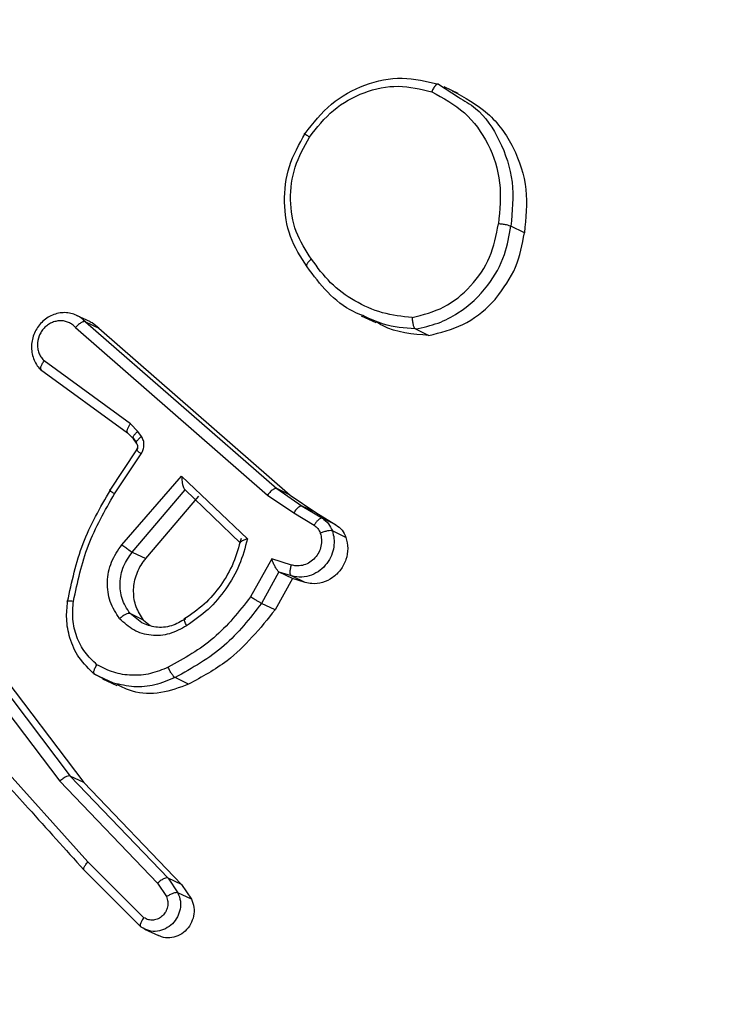
# Model space of a CAD drawing. Units: millimetres. Extents: x -420 to 1064, y 235 to 678.
# Drawn here: x 472 to 474, y 280 to 282 of the extents above; entities that cross this region are included whole.
import ezdxf

# ---------------------------------------------------------------- set-up
doc = ezdxf.new("R2010")
doc.units = ezdxf.units.MM
doc.header["$LTSCALE"] = 85
doc.header["$PDSIZE"] = -1
doc.layers.add('VP-DIM', color=7, linetype='Continuous')
doc.layers.add('VP-EQ', color=7, linetype='Continuous', true_color=0x8a3492)
doc.dimstyles.new('Strefa', dxfattribs={"dimtxt": 14, "dimasz": 20, "dimexe": 20, "dimexo": 50, "dimgap": 20, "dimtad": 0, "dimdec": 0, "dimzin": 0, "dimdsep": 46, "dimtxsty": 'Standard', "dimcen": 0.09, "dimadec": 0, "dimazin": 0, "dimtfac": 1, "dimtdec": 4, "dimtofl": 0, "dimtmove": 0, "dimatfit": 3, "dimfxl": 70, "dimfxlon": 1, "dimtolj": 1, "dimtzin": 0, "dimarcsym": 0})

# ---------------------------------------------------------------- blocks, each defined once
blk = doc.blocks.new('*D15')
at = {"layer": 'Defpoints', "color": 0}
for p in [(95.5942, 447.1849), (95.5942, 271.7696), (1043.5942, 271.7696)]:
    blk.add_point(p, dxfattribs=at)
at = {"layer": 'VP-DIM', "color": 0, "lineweight": -2}
for p, q in [((973.5942, 447.1849), (1063.5942, 447.1849)), ((1043.5942, 427.1849), (1043.5942, 395.8106)), ((1043.5942, 291.7696), (1043.5942, 323.1439)), ((973.5942, 271.7696), (1063.5942, 271.7696))]:
    blk.add_line(p, q, dxfattribs=at)
at = {"layer": 'VP-DIM', "color": 0}
for points in [[(1046.9276, 427.1849), (1040.2609, 427.1849), (1043.5942, 447.1849)], [(1040.2609, 291.7696), (1046.9276, 291.7696), (1043.5942, 271.7696)]]:
    blk.add_solid(points, dxfattribs=at)
at = {"layer": 'VP-DIM', "color": 0, "insert": (1043.5942, 359.4773), "char_height": 14, "attachment_point": 5, "rotation": 90}
blk.add_mtext('\\A1;175', dxfattribs=at)
blk = doc.blocks.new('RC1421_')
at = {"color": 0, "linetype": 'Continuous', "lineweight": 25}
for p, q in [((473.0993, 281.5362), (473.1392, 281.51)), ((473.1385, 281.5178), (473.1102, 281.5313)), ((473.2728, 281.2359), (473.2453, 281.249)), ((472.3954, 281.0558), (472.3677, 281.069)), ((472.943, 281.0683), (472.9723, 281.0543)), ((472.3854, 281.056), (472.772, 280.7187)), ((472.3854, 281.056), (472.4128, 281.0429)), ((472.3991, 281.0538), (472.3951, 281.0552)), ((472.4128, 281.0429), (472.3991, 281.0538)), ((472.3654, 281.0445), (472.7536, 280.7058)), ((472.4128, 281.0429), (472.7994, 280.7056)), ((473.0524, 281.0415), (473.0798, 281.0284)), ((472.4764, 280.85), (472.3021, 280.9768)), ((472.2944, 280.9596), (472.4706, 280.8315)), ((472.4915, 280.8345), (472.4764, 280.85)), ((472.4706, 280.8315), (472.4815, 280.8205)), ((472.4827, 280.8191), (472.4718, 280.8303)), ((472.4987, 280.8242), (472.4915, 280.8345)), ((472.4814, 280.8219), (472.4885, 280.8115)), ((472.4886, 280.8107), (472.4827, 280.8191)), ((472.4889, 280.8102), (472.4889, 280.8103)), ((472.4885, 280.7969), (472.4345, 280.7157)), ((472.4444, 280.7083), (472.4983, 280.7893)), ((472.4589, 280.6053), (472.5798, 280.7441)), ((472.5798, 280.7441), (472.7129, 280.617)), ((472.4801, 280.5905), (472.587, 280.7163)), ((472.5871, 280.7162), (472.6991, 280.6081)), ((472.772, 280.7187), (472.8236, 280.6835)), ((472.7994, 280.7056), (472.772, 280.7187)), ((472.5076, 280.5774), (472.6145, 280.7032)), ((472.7536, 280.7058), (472.8065, 280.6697)), ((472.7994, 280.7056), (472.851, 280.6704)), ((472.8065, 280.6697), (472.8476, 280.6446)), ((472.8236, 280.6835), (472.8643, 280.6587)), ((472.851, 280.6704), (472.8236, 280.6835)), ((472.851, 280.6704), (472.8917, 280.6456)), ((472.8917, 280.6456), (472.8643, 280.6587)), ((472.9119, 280.62), (472.8845, 280.6331)), ((472.4801, 280.5905), (472.5076, 280.5774)), ((472.7619, 280.5768), (472.7191, 280.4998)), ((472.8019, 280.5642), (472.7619, 280.5768)), ((472.7766, 280.5502), (472.7413, 280.4867)), ((472.8022, 280.5421), (472.7767, 280.5501)), ((472.8041, 280.5371), (472.7767, 280.5501)), ((472.8041, 280.5371), (472.7688, 280.4736)), ((472.8296, 280.5291), (472.8022, 280.5421)), ((472.8296, 280.5291), (472.8041, 280.5371)), ((472.7688, 280.4736), (472.7413, 280.4867)), ((472.503, 280.4531), (472.4756, 280.4662)), ((472.4994, 280.4474), (472.4756, 280.4662)), ((472.503, 280.4531), (472.5166, 280.4421)), ((472.1416, 280.419), (472.3546, 280.1376)), ((472.1197, 280.4094), (472.3335, 280.127)), ((472.1689, 280.406), (472.3819, 280.1246)), ((472.4031, 280.344), (472.4301, 280.3298)), ((472.4421, 280.3254), (472.4043, 280.343)), ((472.42, 280.3342), (472.4486, 280.3205)), ((472.594, 280.3235), (472.5666, 280.3366)), ((472.3906, 279.964), (472.186, 280.1911)), ((472.3546, 280.1376), (472.5524, 279.9314)), ((472.3819, 280.1246), (472.3546, 280.1376)), ((472.3335, 280.127), (472.531, 279.9212)), ((472.3819, 280.1246), (472.5798, 279.9183)), ((472.5038, 279.8512), (472.3906, 279.964)), ((472.3823, 279.9479), (472.4969, 279.8336)), ((472.531, 279.9212), (472.5493, 279.8938)), ((472.5524, 279.9314), (472.5723, 279.9015)), ((472.5798, 279.9183), (472.5524, 279.9314)), ((472.5798, 279.9183), (472.5997, 279.8885)), ((472.5997, 279.8885), (472.5723, 279.9015)), ((472.5051, 279.8282), (472.5328, 279.815))]:
    blk.add_line(p, q, dxfattribs=at)
for points in [[(472.8294, 281.4366), (472.8461, 281.4577), (472.8793, 281.4999), (472.9494, 281.5381), (473.026, 281.5541), (473.0749, 281.5421), (473.0993, 281.5362)], [(472.5666, 280.3366), (472.5531, 280.3311), (472.5263, 280.32), (472.4831, 280.3161), (472.4558, 280.3223), (472.4421, 280.3254)]]:
    blk.add_open_spline(points, degree=3, dxfattribs=at)
for points, knots in [([(472.8381, 281.4294), (472.8534, 281.4487), (472.8839, 281.4872), (472.948, 281.5226), (473.0182, 281.5372), (473.063, 281.5264), (473.0854, 281.5209)], [0, 0, 0, 0, 0.249957, 0.499921, 0.749753, 1, 1, 1, 1]), ([(473.0993, 281.5362), (473.0984, 281.5363), (473.0967, 281.5366), (473.0938, 281.5344), (473.0912, 281.5315), (473.0891, 281.5286), (473.0871, 281.525), (473.086, 281.5223), (473.0854, 281.5209)], [0, 0, 0, 0, 0.216383, 0.454774, 0.582461, 0.715892, 0.855214, 1, 1, 1, 1]), ([(473.0854, 281.5209), (473.1086, 281.5083), (473.155, 281.4831), (473.2024, 281.4169), (473.2281, 281.3379), (473.2229, 281.282), (473.2203, 281.2541)], [0, 0, 0, 0, 0.250254, 0.500081, 0.750044, 1, 1, 1, 1]), ([(473.1267, 281.5231), (473.1519, 281.5094), (473.2023, 281.4822), (473.2537, 281.4102), (473.2814, 281.3252), (473.2757, 281.2654), (473.2728, 281.2359)], [0, 0, 0, 0, 0.251744, 0.503488, 0.755209, 1, 1, 1, 1]), ([(473.1392, 281.51), (473.1511, 281.5031), (473.1863, 281.4826), (473.2256, 281.4224), (473.254, 281.3395), (473.2482, 281.2792), (473.2453, 281.249)], [0, 0, 0, 0, 0.14156, 0.417781, 0.709387, 1, 1, 1, 1]), ([(472.8335, 281.167), (472.8208, 281.1868), (472.7957, 281.226), (472.7846, 281.2981), (472.7934, 281.3717), (472.8174, 281.4149), (472.8294, 281.4366)], [0, 0, 0, 0, 0.251973, 0.498543, 0.748885, 1, 1, 1, 1]), ([(472.8423, 281.1826), (472.8307, 281.2006), (472.8075, 281.2365), (472.797, 281.3026), (472.8054, 281.3701), (472.8272, 281.4097), (472.8381, 281.4294)], [0, 0, 0, 0, 0.250222, 0.500069, 0.750035, 1, 1, 1, 1]), ([(472.8294, 281.4366), (472.8288, 281.4369), (472.8275, 281.4374), (472.8288, 281.4361), (472.8324, 281.4334), (472.8362, 281.4308), (472.8381, 281.4294)], [0, 0, 0, 0, 0.250168, 0.499999, 0.749831, 1, 1, 1, 1]), ([(473.0459, 281.0645), (473.0678, 281.0702), (473.1115, 281.0815), (473.1665, 281.1261), (473.2066, 281.1853), (473.2157, 281.2312), (473.2203, 281.2541)], [0, 0, 0, 0, 0.250289, 0.500085, 0.750049, 1, 1, 1, 1]), ([(473.0524, 281.0415), (473.0679, 281.0448), (473.0978, 281.0511), (473.1499, 281.0782), (473.1993, 281.1241), (473.2345, 281.1875), (473.242, 281.2299), (473.2453, 281.249)], [0, 0, 0, 0, 0.1604586, 0.3108823, 0.5804113, 0.810176, 1, 1, 1, 1]), ([(473.2453, 281.249), (473.2443, 281.2494), (473.2423, 281.2503), (473.2374, 281.2515), (473.2327, 281.2524), (473.2287, 281.2531), (473.2245, 281.2537), (473.2217, 281.254), (473.2203, 281.2541)], [0, 0, 0, 0, 0.218982, 0.458117, 0.585634, 0.718546, 0.856755, 1, 1, 1, 1]), ([(473.2152, 281.1033), (473.2302, 281.1237), (473.2597, 281.1636), (473.2685, 281.2121), (473.2728, 281.2359)], [0, 0, 0, 0, 0.510363, 1, 1, 1, 1]), ([(472.8423, 281.1826), (472.8412, 281.1817), (472.8389, 281.1798), (472.8362, 281.177), (472.8341, 281.1744), (472.8324, 281.1715), (472.8317, 281.1686), (472.8329, 281.1675), (472.8335, 281.167)], [0, 0, 0, 0, 0.14515, 0.28473, 0.418444, 0.546203, 0.784242, 1, 1, 1, 1]), ([(472.9467, 281.0684), (472.9402, 281.071), (472.9134, 281.0814), (472.8731, 281.1139), (472.8467, 281.1493), (472.8335, 281.167)], [0, 0, 0, 0, 0.1380792, 0.5690396, 1, 1, 1, 1]), ([(473.0459, 281.0645), (473.0255, 281.0668), (472.9847, 281.0713), (472.9287, 281.0966), (472.8788, 281.1327), (472.8545, 281.166), (472.8423, 281.1826)], [0, 0, 0, 0, 0.2499085, 0.5000083, 0.7500965, 1, 1, 1, 1]), ([(473.0798, 281.0284), (473.1032, 281.0342), (473.15, 281.0457), (473.1934, 281.0792), (473.2126, 281.1005), (473.2152, 281.1033)], [0, 0, 0, 0, 0.464219, 0.92844, 1, 1, 1, 1]), ([(472.365, 281.0701), (472.3611, 281.0715), (472.3532, 281.0741), (472.3405, 281.0748), (472.3278, 281.073), (472.3156, 281.0686), (472.3044, 281.0617), (472.2914, 281.0498), (472.2819, 281.0343), (472.2771, 281.0173), (472.276, 281.004), (472.2774, 280.9908), (472.2814, 280.9783), (472.2877, 280.9669), (472.2937, 280.9607), (472.2967, 280.9577)], [0, 0, 0, 0, 0.071463, 0.142927, 0.21439, 0.285853, 0.357317, 0.42878, 0.568266, 0.639052, 0.710306, 0.782028, 0.854218, 0.926875, 1, 1, 1, 1]), ([(472.3854, 281.056), (472.3824, 281.0589), (472.3763, 281.0648), (472.3688, 281.0684), (472.365, 281.0701)], [0, 0, 0, 0, 0.5, 1, 1, 1, 1]), ([(473.0524, 281.0415), (473.0303, 281.0432), (472.9933, 281.0462), (472.9601, 281.062), (472.9467, 281.0684)], [0, 0, 0, 0, 0.5953794, 1, 1, 1, 1]), ([(472.3654, 281.0445), (472.3633, 281.0465), (472.3591, 281.0506), (472.3515, 281.0549), (472.3431, 281.0576), (472.3342, 281.0583), (472.3254, 281.0572), (472.3168, 281.0542), (472.3088, 281.0496), (472.3018, 281.0434), (472.296, 281.0359), (472.2903, 281.0247), (472.2879, 281.0121), (472.2891, 280.9999), (472.2918, 280.9912), (472.296, 280.9832), (472.3001, 280.9789), (472.3021, 280.9768)], [0, 0, 0, 0, 0.062538, 0.125075, 0.187619, 0.250179, 0.312681, 0.375184, 0.43772, 0.500298, 0.562838, 0.625334, 0.749808, 0.812266, 0.874813, 0.937434, 1, 1, 1, 1]), ([(472.3854, 281.056), (472.3845, 281.0562), (472.3825, 281.0566), (472.3785, 281.055), (472.3748, 281.0528), (472.3717, 281.0505), (472.3685, 281.0477), (472.3665, 281.0455), (472.3654, 281.0445)], [0, 0, 0, 0, 0.219653, 0.458982, 0.58643, 0.719178, 0.857123, 1, 1, 1, 1]), ([(473.0798, 281.0284), (473.0469, 281.0309), (473.0088, 281.0338), (472.9774, 281.0531), (472.9731, 281.0558)], [0, 0, 0, 0, 0.864923, 1, 1, 1, 1]), ([(473.0459, 281.0645), (473.046, 281.063), (473.046, 281.0601), (473.0465, 281.0558), (473.0472, 281.0519), (473.0484, 281.0475), (473.0501, 281.0434), (473.0516, 281.0421), (473.0524, 281.0415)], [0, 0, 0, 0, 0.1437043, 0.28224, 0.4153352, 0.5428911, 0.7817298, 1, 1, 1, 1]), ([(472.2967, 280.9577), (472.2963, 280.9579), (472.2955, 280.9585), (472.2947, 280.9606), (472.2951, 280.9645), (472.2977, 280.9705), (472.3006, 280.9747), (472.3021, 280.9768)], [0, 0, 0, 0, 0.128618, 0.256428, 0.507629, 0.755405, 1, 1, 1, 1]), ([(472.4718, 280.8303), (472.471, 280.8311), (472.4695, 280.8327), (472.4703, 280.8381), (472.4728, 280.8442), (472.4752, 280.8481), (472.4764, 280.85)], [0, 0, 0, 0, 0.279846, 0.559068, 0.779481, 1, 1, 1, 1]), ([(472.4827, 280.8191), (472.482, 280.8198), (472.4807, 280.8212), (472.4826, 280.8255), (472.4864, 280.8302), (472.4898, 280.8331), (472.4915, 280.8345)], [0, 0, 0, 0, 0.279846, 0.559065, 0.77948, 1, 1, 1, 1]), ([(472.4887, 280.8101), (472.4892, 280.8092), (472.4902, 280.8073), (472.4907, 280.8039), (472.4901, 280.8004), (472.489, 280.7983), (472.4884, 280.7972)], [0, 0, 0, 0, 0.244571, 0.492567, 0.7444, 1, 1, 1, 1]), ([(472.4899, 280.8087), (472.4892, 280.8095), (472.4878, 280.8109), (472.4897, 280.8152), (472.4936, 280.8198), (472.497, 280.8227), (472.4987, 280.8242)], [0, 0, 0, 0, 0.279846, 0.559065, 0.77948, 1, 1, 1, 1]), ([(472.4898, 280.7968), (472.4903, 280.7977), (472.4913, 280.7995), (472.4918, 280.8027), (472.4915, 280.8059), (472.4904, 280.8078), (472.4899, 280.8087)], [0, 0, 0, 0, 0.237468, 0.483286, 0.737462, 1, 1, 1, 1]), ([(472.4983, 280.7893), (472.4998, 280.7921), (472.5029, 280.7976), (472.5042, 280.807), (472.5031, 280.8163), (472.5002, 280.8215), (472.4987, 280.8242)], [0, 0, 0, 0, 0.2499638, 0.4999359, 0.7498179, 1, 1, 1, 1]), ([(472.4886, 280.7971), (472.4885, 280.7971), (472.4879, 280.7973), (472.4896, 280.7958), (472.4932, 280.7929), (472.4966, 280.7905), (472.4983, 280.7893)], [0, 0, 0, 0, 0.054585, 0.421137, 0.710499, 1, 1, 1, 1]), ([(472.5798, 280.7441), (472.58, 280.7405), (472.5803, 280.7346), (472.5818, 280.7274), (472.583, 280.7227), (472.5843, 280.7196), (472.5857, 280.7173), (472.5866, 280.7166), (472.587, 280.7163)], [0, 0, 0, 0, 0.308385, 0.501705, 0.64135, 0.769752, 0.888615, 1, 1, 1, 1]), ([(472.3494, 280.4904), (472.3579, 280.5302), (472.3748, 280.6096), (472.4154, 280.6803), (472.4358, 280.7156)], [0, 0, 0, 0, 0.50022, 1, 1, 1, 1]), ([(472.3613, 280.4914), (472.3694, 280.5297), (472.3857, 280.6062), (472.4248, 280.6743), (472.4444, 280.7083)], [0, 0, 0, 0, 0.5, 1, 1, 1, 1]), ([(472.4358, 280.7156), (472.4351, 280.7159), (472.4338, 280.7164), (472.4351, 280.7151), (472.4386, 280.7123), (472.4424, 280.7096), (472.4444, 280.7083)], [0, 0, 0, 0, 0.250175, 0.5, 0.749825, 1, 1, 1, 1]), ([(472.772, 280.7187), (472.7712, 280.7189), (472.7694, 280.7192), (472.7659, 280.7177), (472.7625, 280.7153), (472.7596, 280.7128), (472.7565, 280.7095), (472.7546, 280.707), (472.7536, 280.7058)], [0, 0, 0, 0, 0.198473, 0.430831, 0.560011, 0.697985, 0.844761, 1, 1, 1, 1]), ([(472.8236, 280.6835), (472.8227, 280.6836), (472.8209, 280.6839), (472.8174, 280.682), (472.8142, 280.6794), (472.8116, 280.6767), (472.8089, 280.6734), (472.8073, 280.6709), (472.8065, 280.6697)], [0, 0, 0, 0, 0.216561, 0.454899, 0.582608, 0.716121, 0.855344, 1, 1, 1, 1]), ([(472.8643, 280.6587), (472.8631, 280.6588), (472.8608, 280.659), (472.856, 280.6555), (472.8513, 280.6504), (472.8488, 280.6466), (472.8476, 280.6446)], [0, 0, 0, 0, 0.279839, 0.559081, 0.779491, 1, 1, 1, 1]), ([(472.8643, 280.6587), (472.8687, 280.6554), (472.8776, 280.6488), (472.8822, 280.6383), (472.8845, 280.6331)], [0, 0, 0, 0, 0.499996, 1, 1, 1, 1]), ([(472.8601, 280.6288), (472.8612, 280.6245), (472.8633, 280.6159), (472.8621, 280.6023), (472.8575, 280.5895), (472.8497, 280.5781), (472.8394, 280.5694), (472.8273, 280.5638), (472.816, 280.5621), (472.8075, 280.5628), (472.8034, 280.5638), (472.8019, 280.5642)], [0, 0, 0, 0, 0.124892, 0.249709, 0.374667, 0.499778, 0.625318, 0.749748, 0.874729, 0.953623, 1, 1, 1, 1]), ([(472.8845, 280.6331), (472.8858, 280.6281), (472.8886, 280.6176), (472.8879, 280.6006), (472.8832, 280.5832), (472.8738, 280.5667), (472.8601, 280.5527), (472.8425, 280.5429), (472.8223, 280.5382), (472.809, 280.5408), (472.8022, 280.5421)], [0, 0, 0, 0, 0.105921, 0.2173, 0.334135, 0.456421, 0.584155, 0.717333, 0.855949, 1, 1, 1, 1]), ([(472.8476, 280.6446), (472.8503, 280.6426), (472.8558, 280.6385), (472.8587, 280.632), (472.8601, 280.6288)], [0, 0, 0, 0, 0.5000043, 1, 1, 1, 1]), ([(472.8845, 280.6331), (472.8833, 280.6334), (472.881, 280.634), (472.8748, 280.6333), (472.8674, 280.6315), (472.8625, 280.6297), (472.8601, 280.6288)], [0, 0, 0, 0, 0.250161, 0.5, 0.749839, 1, 1, 1, 1]), ([(472.8917, 280.6456), (472.8962, 280.6423), (472.9051, 280.6356), (472.9096, 280.6252), (472.9119, 280.62)], [0, 0, 0, 0, 0.505021, 1, 1, 1, 1]), ([(472.6999, 280.6178), (472.6954, 280.6011), (472.6864, 280.5678), (472.6601, 280.5228), (472.6266, 280.4831), (472.5986, 280.4641), (472.5846, 280.4545)], [0, 0, 0, 0, 0.250007, 0.500125, 0.750174, 1, 1, 1, 1]), ([(472.7129, 280.617), (472.7081, 280.5992), (472.6985, 280.5635), (472.6704, 280.5153), (472.6348, 280.4726), (472.6049, 280.4519), (472.59, 280.4416)], [0, 0, 0, 0, 0.249922, 0.5, 0.750081, 1, 1, 1, 1]), ([(472.7129, 280.617), (472.7111, 280.6165), (472.7079, 280.6155), (472.7037, 280.6139), (472.7006, 280.6122), (472.6987, 280.6108), (472.698, 280.6097), (472.698, 280.6088), (472.6988, 280.6083), (472.6991, 280.6081)], [0, 0, 0, 0, 0.177398, 0.320073, 0.501148, 0.636603, 0.764449, 0.885327, 1, 1, 1, 1]), ([(472.9119, 280.62), (472.9136, 280.6127), (472.9171, 280.598), (472.9129, 280.5748), (472.9022, 280.554), (472.8855, 280.5377), (472.865, 280.5278), (472.8455, 280.5254), (472.834, 280.528), (472.8296, 280.5291)], [0, 0, 0, 0, 0.150795, 0.301591, 0.452378, 0.603164, 0.753958, 0.904769, 1, 1, 1, 1]), ([(472.4545, 280.4558), (472.4473, 280.4669), (472.433, 280.4889), (472.4279, 280.5298), (472.4357, 280.5711), (472.4512, 280.5939), (472.4589, 280.6053)], [0, 0, 0, 0, 0.250327, 0.500113, 0.75005, 1, 1, 1, 1]), ([(472.4756, 280.4662), (472.4693, 280.476), (472.4576, 280.4945), (472.4539, 280.5287), (472.4603, 280.5624), (472.4736, 280.5812), (472.4801, 280.5905)], [0, 0, 0, 0, 0.2651721, 0.4999455, 0.7527084, 1, 1, 1, 1]), ([(472.4589, 280.6053), (472.4602, 280.6043), (472.4627, 280.6023), (472.4667, 280.5994), (472.4702, 280.5969), (472.474, 280.5942), (472.4777, 280.5918), (472.4794, 280.5909), (472.4801, 280.5905)], [0, 0, 0, 0, 0.165507, 0.319611, 0.461919, 0.592562, 0.819123, 1, 1, 1, 1]), ([(472.503, 280.4531), (472.4974, 280.4617), (472.4862, 280.4788), (472.4812, 280.5106), (472.4861, 280.5425), (472.4972, 280.5647), (472.5058, 280.5752), (472.5076, 280.5774)], [0, 0, 0, 0, 0.2342224, 0.4684452, 0.7026572, 0.9368561, 1, 1, 1, 1]), ([(472.7766, 280.5502), (472.7761, 280.5505), (472.7751, 280.5512), (472.7733, 280.5535), (472.7711, 280.5566), (472.7685, 280.5611), (472.7653, 280.568), (472.7631, 280.5736), (472.7619, 280.5768)], [0, 0, 0, 0, 0.111356, 0.229912, 0.358133, 0.497793, 0.702786, 1, 1, 1, 1]), ([(472.8022, 280.5421), (472.8014, 280.5428), (472.7999, 280.5443), (472.7991, 280.5496), (472.7997, 280.5567), (472.8011, 280.5617), (472.8019, 280.5642)], [0, 0, 0, 0, 0.250166, 0.5, 0.749834, 1, 1, 1, 1]), ([(472.4043, 280.343), (472.3928, 280.3538), (472.3709, 280.3745), (472.3531, 280.4149), (472.3458, 280.4539), (472.3483, 280.4788), (472.3494, 280.4904)], [0, 0, 0, 0, 0.29418, 0.55895, 0.794242, 1, 1, 1, 1]), ([(472.3494, 280.4904), (472.3488, 280.4908), (472.3476, 280.4915), (472.3496, 280.4921), (472.3543, 280.4921), (472.3589, 280.4917), (472.3613, 280.4914)], [0, 0, 0, 0, 0.250173, 0.5, 0.749827, 1, 1, 1, 1]), ([(472.4088, 280.3627), (472.4002, 280.3706), (472.3831, 280.3866), (472.3667, 280.4187), (472.3581, 280.4544), (472.3602, 280.4791), (472.3613, 280.4914)], [0, 0, 0, 0, 0.250037, 0.499999, 0.749967, 1, 1, 1, 1]), ([(472.7191, 280.4998), (472.6958, 280.4703), (472.6492, 280.4114), (472.585, 280.3755), (472.5529, 280.3575)], [0, 0, 0, 0, 0.499995, 1, 1, 1, 1]), ([(472.7413, 280.4867), (472.7404, 280.4871), (472.7385, 280.4881), (472.7343, 280.4905), (472.7302, 280.4929), (472.7266, 280.4951), (472.7228, 280.4975), (472.7204, 280.499), (472.7191, 280.4998)], [0, 0, 0, 0, 0.206661, 0.441807, 0.570299, 0.706122, 0.849503, 1, 1, 1, 1]), ([(472.7413, 280.4867), (472.7177, 280.4564), (472.6689, 280.3941), (472.6013, 280.3561), (472.5666, 280.3366)], [0, 0, 0, 0, 0.485371, 1, 1, 1, 1]), ([(472.7688, 280.4736), (472.7386, 280.4363), (472.6887, 280.3746), (472.6208, 280.338), (472.594, 280.3235)], [0, 0, 0, 0, 0.604813, 1, 1, 1, 1]), ([(472.4756, 280.4662), (472.4745, 280.4664), (472.4723, 280.4668), (472.4667, 280.4648), (472.4604, 280.461), (472.4564, 280.4576), (472.4545, 280.4558)], [0, 0, 0, 0, 0.250169, 0.500002, 0.749836, 1, 1, 1, 1]), ([(472.59, 280.4416), (472.5787, 280.4353), (472.5561, 280.4227), (472.518, 280.4202), (472.4817, 280.4304), (472.4635, 280.4473), (472.4545, 280.4558)], [0, 0, 0, 0, 0.249948, 0.499899, 0.749693, 1, 1, 1, 1]), ([(472.5874, 280.4551), (472.5783, 280.4498), (472.5595, 280.4391), (472.5276, 280.4365), (472.5085, 280.4438), (472.4994, 280.4474)], [0, 0, 0, 0, 0.329155, 0.677193, 1, 1, 1, 1]), ([(472.59, 280.4416), (472.5892, 280.4432), (472.5876, 280.4461), (472.5861, 280.4498), (472.5853, 280.4524), (472.5851, 280.4545), (472.5857, 280.4556), (472.5869, 280.4552), (472.5874, 280.4551)], [0, 0, 0, 0, 0.180187, 0.344783, 0.493305, 0.626091, 0.844364, 1, 1, 1, 1]), ([(472.4043, 280.343), (472.4036, 280.3435), (472.4023, 280.3448), (472.4024, 280.3485), (472.4034, 280.3522), (472.4047, 280.3555), (472.4065, 280.3591), (472.408, 280.3615), (472.4088, 280.3627)], [0, 0, 0, 0, 0.2271599, 0.4689699, 0.5958177, 0.7267149, 0.8615242, 1, 1, 1, 1]), ([(472.5529, 280.3575), (472.5409, 280.3526), (472.5171, 280.3428), (472.4791, 280.3401), (472.4418, 280.3455), (472.4198, 280.3569), (472.4088, 280.3627)], [0, 0, 0, 0, 0.249876, 0.499993, 0.750121, 1, 1, 1, 1]), ([(472.5666, 280.3366), (472.5656, 280.3373), (472.5637, 280.3388), (472.5599, 280.3439), (472.556, 280.3505), (472.5539, 280.3552), (472.5529, 280.3575)], [0, 0, 0, 0, 0.250164, 0.500003, 0.74984, 1, 1, 1, 1]), ([(472.594, 280.3235), (472.5755, 280.3165), (472.5386, 280.3025), (472.4868, 280.3042), (472.4595, 280.3175), (472.4494, 280.3224)], [0, 0, 0, 0, 0.385698, 0.771394, 1, 1, 1, 1]), ([(472.1769, 280.1759), (472.2078, 280.1415), (472.2762, 280.0656), (472.3448, 279.9895), (472.3823, 279.9479)], [0, 0, 0, 0, 0.452479, 1, 1, 1, 1]), ([(472.3546, 280.1376), (472.3537, 280.1378), (472.3519, 280.1382), (472.348, 280.137), (472.3441, 280.1351), (472.3407, 280.1329), (472.337, 280.1302), (472.3347, 280.1281), (472.3335, 280.127)], [0, 0, 0, 0, 0.198554, 0.430936, 0.56011, 0.698066, 0.844808, 1, 1, 1, 1]), ([(472.3835, 279.9466), (472.3829, 279.9472), (472.3817, 279.9482), (472.3821, 279.9514), (472.3836, 279.9547), (472.3853, 279.9576), (472.3876, 279.9607), (472.3896, 279.9629), (472.3906, 279.964)], [0, 0, 0, 0, 0.217606, 0.456288, 0.583913, 0.717168, 0.855955, 1, 1, 1, 1]), ([(472.5524, 279.9314), (472.5516, 279.9316), (472.5498, 279.9319), (472.5458, 279.9308), (472.5419, 279.9289), (472.5384, 279.9268), (472.5347, 279.9243), (472.5323, 279.9222), (472.531, 279.9212)], [0, 0, 0, 0, 0.198398, 0.430688, 0.559864, 0.697857, 0.844679, 1, 1, 1, 1]), ([(472.5493, 279.8938), (472.5504, 279.8905), (472.5526, 279.884), (472.5519, 279.8732), (472.5481, 279.8631), (472.5415, 279.8547), (472.5328, 279.8487), (472.5228, 279.846), (472.5126, 279.8465), (472.5067, 279.8496), (472.5038, 279.8512)], [0, 0, 0, 0, 0.125135, 0.250194, 0.37498, 0.500063, 0.624935, 0.750013, 0.875002, 1, 1, 1, 1]), ([(472.5723, 279.9016), (472.5744, 279.896), (472.5783, 279.8855), (472.5774, 279.8682), (472.5719, 279.8524), (472.5618, 279.838), (472.5521, 279.832), (472.5473, 279.829)], [0, 0, 0, 0, 0.2142, 0.401512, 0.596564, 0.79606, 1, 1, 1, 1]), ([(472.5723, 279.9016), (472.5718, 279.9017), (472.5707, 279.902), (472.5682, 279.9019), (472.5653, 279.9013), (472.5612, 279.9), (472.5556, 279.8975), (472.5514, 279.895), (472.5493, 279.8938)], [0, 0, 0, 0, 0.1379039, 0.2722893, 0.4029363, 0.5297159, 0.7718947, 1, 1, 1, 1]), ([(472.5997, 279.8885), (472.6017, 279.8831), (472.6058, 279.8724), (472.6048, 279.8544), (472.5986, 279.8375), (472.5875, 279.8235), (472.5727, 279.8138), (472.556, 279.8099), (472.5421, 279.8106), (472.5352, 279.8145), (472.5331, 279.8156)], [0, 0, 0, 0, 0.134565, 0.269131, 0.403684, 0.538216, 0.672734, 0.807249, 0.941775, 1, 1, 1, 1]), ([(472.4981, 279.8324), (472.4975, 279.833), (472.4962, 279.8342), (472.4965, 279.8377), (472.4978, 279.8412), (472.4993, 279.8443), (472.5013, 279.8477), (472.503, 279.85), (472.5038, 279.8512)], [0, 0, 0, 0, 0.226822, 0.468459, 0.595314, 0.726289, 0.861259, 1, 1, 1, 1]), ([(472.5473, 279.829), (472.5419, 279.8269), (472.5309, 279.8228), (472.5132, 279.8239), (472.5032, 279.8296), (472.4981, 279.8324)], [0, 0, 0, 0, 0.326377, 0.659711, 1, 1, 1, 1])]:
    blk.add_open_spline(points, degree=3, knots=knots, dxfattribs=at)
blk = doc.blocks.new('RC1421_2D')
at = {"layer": 'VP-EQ', "color": 0}
blk.add_blockref('RC1421_', (0, 0), dxfattribs=at)

msp = doc.modelspace()

# ---------------------------------------------------------------- block references
at = {"layer": 'VP-EQ', "color": 0}
msp.add_blockref('RC1421_2D', (0, 0), dxfattribs=at)

# ---------------------------------------------------------------- dimensions: what is measured, and where the dimension line sits
at = {"layer": 'VP-DIM'}
dim = msp.add_linear_dim(base=(1043.5942, 271.7696), p1=(95.5942, 447.1849), p2=(95.5942, 271.7696), angle=90, dimstyle='Strefa', dxfattribs=at)
dim.commit()
dim.dimension.update_dxf_attribs({"geometry": '*D15', "text_midpoint": (1043.5942, 359.4773)})

doc.saveas('drawing.dxf')
